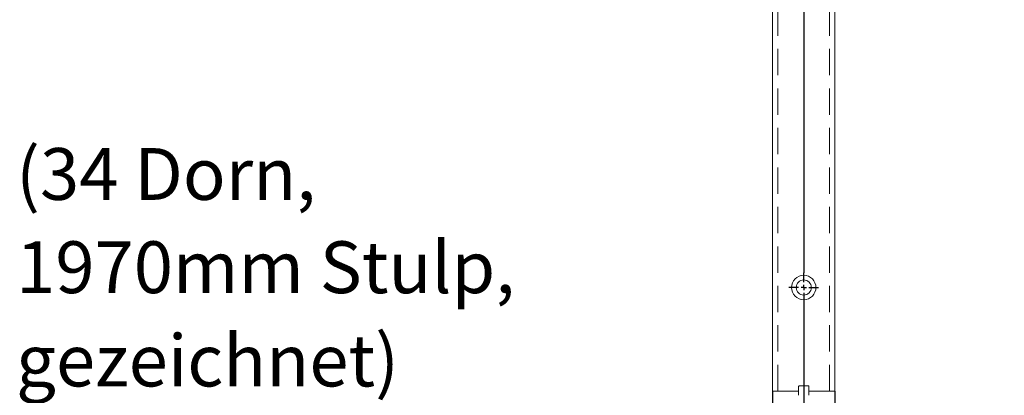
# Model space of a CAD drawing. Units: millimetres. Extents: x 6 to 205, y 5 to 301.
# Drawn here: x 77 to 124, y 42 to 60 of the extents above; entities that cross this region are included whole.
import ezdxf

# ---------------------------------------------------------------- set-up
doc = ezdxf.new("R2010")
doc.units = ezdxf.units.MM
doc.linetypes.add('HIDDEN', pattern=[1.905, 1.27, -0.635])
doc.layers.add('1', color=7, linetype='Continuous')
doc.styles.add('SLDTEXTSTYLE0', font='TXT', dxfattribs={"width": 0.605})
doc.dimstyles.new('SLDDIMSTYLE1', dxfattribs={"dimtxt": 2.5, "dimasz": 2, "dimexe": 0, "dimexo": 0.0625, "dimtad": 1, "dimlfac": 8, "dimrnd": 1e-09, "dimzin": 12, "dimdsep": 46, "dimtxsty": 'SLDTEXTSTYLE0', "dimsah": 1, "dimcen": 0.09, "dimadec": 0, "dimazin": 3, "dimtfac": 1, "dimtmove": 0, "dimatfit": 0, "dimfxl": 1, "dimfrac": 2, "dimtolj": 1, "dimtzin": 12, "dimarcsym": 0})

# ---------------------------------------------------------------- blocks, each defined once
blk = doc.blocks.new('SW_NOTE_0_2')
at = {"layer": '1', "color": 0, "char_height": 2.5, "attachment_point": 1, "style": 'SLDTEXTSTYLE0'}
for s, insert in [('(34 Dorn,', (0, 3.223)), ('1970mm Stulp,', (0, -1.277)), ('gezeichnet)', (0, -5.777))]:
    blk.add_mtext(s, dxfattribs=dict(at, insert=insert))
blk = doc.blocks.new('_D_15')
at = {"layer": '1'}
for p, q in [((113.185, 42.263), (113.185, 38.852)), ((116.185, 42.263), (116.185, 38.852)), ((113.185, 36.852), (113.185, 32.976)), ((116.185, 36.852), (116.185, 32.976)), ((113.185, 33.976), (109.185, 33.976)), ((113.185, 33.976), (116.185, 33.976)), ((116.185, 33.976), (124.363, 33.976))]:
    blk.add_line(p, q, dxfattribs=at)
for points in [[(113.185, 33.976), (111.185, 34.226), (111.185, 33.726)], [(116.185, 33.976), (118.185, 33.726), (118.185, 34.226)]]:
    blk.add_solid(points, dxfattribs=at)
at = {"layer": '1', "insert": (120.544, 37.199), "char_height": 2.5, "attachment_point": 1, "style": 'SLDTEXTSTYLE0'}
blk.add_mtext('24', dxfattribs=at)
blk = doc.blocks.new('SW_CENTERMARKSYMBOL_12')
at = {"layer": '1', "color": 0}
for p, q in [((0, 0.25), (0, 0.713)), ((-0.25, 0), (-0.713, 0)), ((0, 0), (-0.125, 0)), ((0, 0), (0, 0.125)), ((0, 0), (0, -0.125)), ((0, 0), (0.125, 0)), ((0.25, 0), (0.713, 0)), ((0, -0.25), (0, -6.066))]:
    blk.add_line(p, q, dxfattribs=at)
blk = doc.blocks.new('SW_CENTERMARKSYMBOL_13')
at = {"layer": '1', "color": 0}
for p, q in [((0, 0.25), (0, 0.713)), ((-0.25, 0), (-0.713, 0)), ((0, 0), (-0.125, 0)), ((0, 0), (0, 0.125)), ((0, 0), (0, -0.125)), ((0, 0), (0.125, 0)), ((0.25, 0), (0.713, 0)), ((0, -0.25), (0, -14.166))]:
    blk.add_line(p, q, dxfattribs=at)

msp = doc.modelspace()

# ---------------------------------------------------------------- linework, layer by layer
at = {"color": 7, "linetype": 'Continuous', "lineweight": 18}
for p, q in [((113.1854, 42.263), (113.1854, 288.513)), ((116.1854, 288.513), (116.1854, 42.263)), ((114.4354, 42.269), (114.4354, 42.488)), ((114.4604, 42.513), (114.9104, 42.513)), ((114.9354, 42.488), (114.9354, 42.269)), ((113.4354, 42.263), (113.1854, 42.263)), ((113.1854, 41.888), (113.1854, 42.263)), ((113.4354, 42.263), (114.4354, 42.263)), ((114.4354, 42.0613), (114.4354, 42.269)), ((114.9354, 42.269), (114.9354, 42.0613)), ((114.9354, 42.263), (115.9354, 42.263)), ((116.1854, 42.263), (115.9354, 42.263)), ((116.1854, 42.263), (116.1854, 41.888))]:
    msp.add_line(p, q, dxfattribs=at)
at = {"color": 7, "linetype": 'HIDDEN', "lineweight": 18}
for p, q in [((113.1854, 42.263), (113.1854, 288.513)), ((113.4354, 42.263), (113.4354, 288.513)), ((115.9354, 42.263), (115.9354, 288.513)), ((116.1854, 42.263), (116.1854, 288.513)), ((113.4354, 42.263), (113.1854, 42.263)), ((116.1854, 42.263), (115.9354, 42.263))]:
    msp.add_line(p, q, dxfattribs=at)
at = {"color": 7, "linetype": 'Continuous', "lineweight": 18}
for radius in [0.5875, 0.3625]:
    msp.add_circle((114.6854, 47.263), radius, dxfattribs=at)
for centre, start, end in [((114.4604, 42.488), 90, 180), ((114.9104, 42.488), 0, 90)]:
    msp.add_arc(centre, 0.025, start, end, dxfattribs=at)

# ---------------------------------------------------------------- block references
at = {"layer": '1'}
for name, p in [('SW_CENTERMARKSYMBOL_13', (114.6854, 62.138)), ('SW_NOTE_0_2', (76.6763, 50.7673)), ('SW_CENTERMARKSYMBOL_12', (114.6854, 47.263))]:
    msp.add_blockref(name, p, dxfattribs=at)

# ---------------------------------------------------------------- dimensions: what is measured, and where the dimension line sits
dim = msp.add_linear_dim(base=(116.1854, 33.976), p1=(113.1854, 42.263), p2=(116.1854, 42.263), dimstyle='SLDDIMSTYLE1', dxfattribs=at)
dim.commit()
dim.dimension.update_dxf_attribs({"geometry": '_D_15', "text_midpoint": (122.4537, 33.976), "dimtype": 160})

doc.saveas('drawing.dxf')
